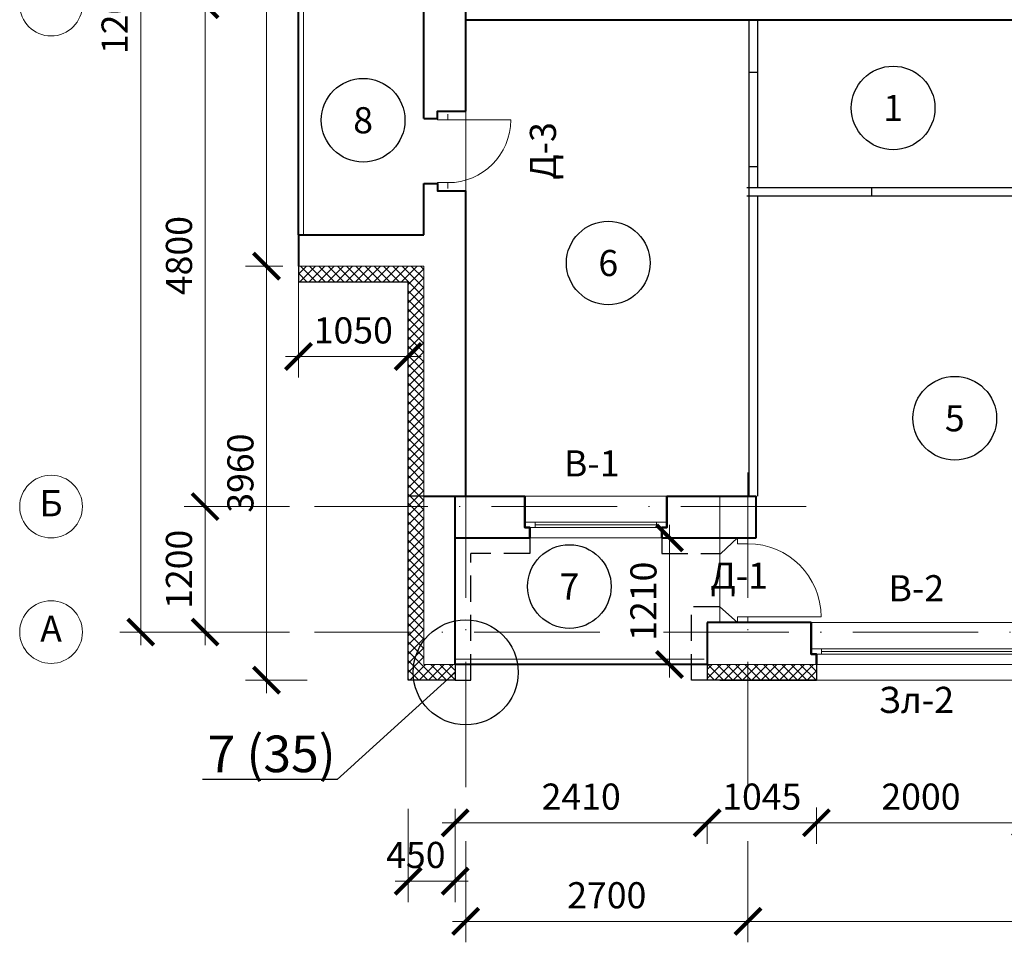
# Model space of a CAD drawing. Units: millimetres. Extents: x -269 to 3674, y -10141 to 3348.
# Drawn here: x 273 to 367, y 1734 to 1822 of the extents above; entities that cross this region are included whole.
import ezdxf
from ezdxf import colors
from ezdxf.entities.mleader import LeaderData, LeaderLine
from ezdxf.enums import TextEntityAlignment as Align
from ezdxf.math import Vec2, Vec3

# ---------------------------------------------------------------- set-up
doc = ezdxf.new("R2010")
doc.units = ezdxf.units.MM
doc.header["$PDMODE"] = 35
doc.linetypes.add('ACAD_ISO10W100', pattern=[18, 12, -3, 0, -3])
doc.linetypes.add('HIDDEN', pattern=[3.75, 2.5, -1.25])
doc.layers.get('Defpoints').update_dxf_attribs({"color": 40})
for name, color, linetype in [('0-Выноска', 115, 'Continuous'), ('0-Осевая', 50, 'Continuous'), ('0-Размер', 80, 'Continuous'), ('0-Текст', 7, 'Continuous'), ('АС-Дверь', 240, 'Continuous'), ('АС-Перегородка', 251, 'Continuous'), ('АС-Утеплитель', 35, 'Continuous')]:
    doc.layers.add(name, color=color, linetype=linetype)
for name, color, linetype, lineweight in [('0-Штриховка', 8, 'Continuous', 9), ('АС-Ограждение', 162, 'Continuous', 20), ('АС-Окно', 130, 'Continuous', 13), ('АС-Стена', 44, 'Continuous', 40), ('Виноски', 7, 'Continuous', 13)]:
    doc.layers.add(name, color=color, linetype=linetype, lineweight=lineweight)
doc.layers.add('NoPrint', color=40, linetype='Continuous', lineweight=9, plot=False)
doc.styles.add('GOST 2.304', font='isocpeur.ttf')
doc.styles.add('Размер', font='isocpeur.ttf')
doc.styles.add('Текст', font='isocpeur.ttf')
doc.dimstyles.new('1-1.100', dxfattribs={"dimtxt": 2.5, "dimasz": 2.5, "dimexe": 2, "dimexo": 1.5, "dimgap": 0.925, "dimtad": 1, "dimdec": 1, "dimlfac": 100, "dimtxsty": 'Размер', "dimblk": 'ARCHTICK', "dimcen": 2.5, "dimdle": 1.25, "dimclrd": 256, "dimclre": 256, "dimclrt": 256, "dimadec": 0, "dimazin": 2, "dimtfac": 1, "dimtdec": 1, "dimtmove": 0, "dimatfit": 3, "dimfxl": 1, "dimtfill": 1, "dimlwd": 13, "dimlwe": 13, "dimarcsym": 0})
pattern_1 = [(45, (0, 784.52405), (-0.44194174, 0.44194174), []), (135, (0, 784.52405), (-0.44194174, -0.44194174), [])]

# ---------------------------------------------------------------- blocks, each defined once
blk = doc.blocks.new('_ArchTick')
at = {"color": 0, "linetype": 'ByBlock', "const_width": 0.15}
blk.add_lwpolyline([(-0.5, -0.5), (0.5, 0.5)], dxfattribs=at)
blk = doc.blocks.new('*D819')
at = {"layer": '0-Размер', "lineweight": 13, "transparency": 16777216}
for p, q in [((315.601, 1743.177), (315.601, 1733.52)), ((342.601, 1742.177), (342.601, 1733.52)), ((314.351, 1735.52), (343.851, 1735.52))]:
    blk.add_line(p, q, dxfattribs=at)
at = {"layer": 'Defpoints', "color": 0, "transparency": 16777216}
for p in [(315.601, 1744.677), (342.601, 1743.677), (342.601, 1735.52)]:
    blk.add_point(p, dxfattribs=at)
at = {"layer": '0-Размер', "lineweight": 13, "transparency": 16777216, "xscale": 2.5, "yscale": 2.5, "zscale": 2.5, "rotation": 180}
blk.add_blockref('_ArchTick', (315.601, 1735.52), dxfattribs=at)
at = {"layer": '0-Размер', "lineweight": 13, "transparency": 16777216, "xscale": 2.5, "yscale": 2.5, "zscale": 2.5}
blk.add_blockref('_ArchTick', (342.601, 1735.52), dxfattribs=at)
at = {"layer": '0-Размер', "transparency": 16777216, "insert": (329.101, 1737.695), "char_height": 2.5, "attachment_point": 5, "style": 'Размер', "bg_fill": 3, "box_fill_scale": 1.1, "bg_fill_color": 256, "bg_fill_true_color": 13158600, "bg_fill_transparency": 0}
blk.add_mtext('2700', dxfattribs=at)
blk = doc.blocks.new('*D820')
at = {"layer": '0-Размер', "lineweight": 13, "transparency": 16777216}
for p, q in [((342.601, 1743.177), (342.601, 1733.52)), ((408.601, 1742.177), (408.601, 1733.52)), ((341.351, 1735.52), (409.851, 1735.52))]:
    blk.add_line(p, q, dxfattribs=at)
at = {"layer": 'Defpoints', "color": 0, "transparency": 16777216}
for p in [(342.601, 1744.677), (408.601, 1743.677), (408.601, 1735.52)]:
    blk.add_point(p, dxfattribs=at)
at = {"layer": '0-Размер', "lineweight": 13, "transparency": 16777216, "xscale": 2.5, "yscale": 2.5, "zscale": 2.5, "rotation": 180}
blk.add_blockref('_ArchTick', (342.601, 1735.52), dxfattribs=at)
at = {"layer": '0-Размер', "lineweight": 13, "transparency": 16777216, "xscale": 2.5, "yscale": 2.5, "zscale": 2.5}
blk.add_blockref('_ArchTick', (408.601, 1735.52), dxfattribs=at)
at = {"layer": '0-Размер', "transparency": 16777216, "insert": (375.601, 1737.695), "char_height": 2.5, "attachment_point": 5, "style": 'Размер', "bg_fill": 3, "box_fill_scale": 1.1, "bg_fill_color": 256, "bg_fill_true_color": 13158600, "bg_fill_transparency": 0}
blk.add_mtext('6600', dxfattribs=at)
blk = doc.blocks.new('*D832')
at = {"layer": '0-Размер', "lineweight": 13, "transparency": 16777216}
for p, q in [((290.671, 1776.435), (290.671, 1761.935)), ((298.745, 1775.185), (288.671, 1775.185)), ((298.745, 1763.185), (288.671, 1763.185))]:
    blk.add_line(p, q, dxfattribs=at)
at = {"layer": 'Defpoints', "color": 0, "transparency": 16777216}
for p in [(300.245, 1775.185), (290.671, 1763.185), (300.245, 1763.185)]:
    blk.add_point(p, dxfattribs=at)
at = {"layer": '0-Размер', "lineweight": 13, "transparency": 16777216, "xscale": 2.5, "yscale": 2.5, "zscale": 2.5}
for p, rotation in [((290.671, 1775.185), 90), ((290.671, 1763.185), 270)]:
    blk.add_blockref('_ArchTick', p, dxfattribs=dict(at, rotation=rotation))
at = {"layer": '0-Размер', "transparency": 16777216, "insert": (288.496, 1769.185), "char_height": 2.5, "attachment_point": 5, "rotation": 90, "style": 'Размер', "bg_fill": 3, "box_fill_scale": 1.1, "bg_fill_color": 256, "bg_fill_true_color": 13158600, "bg_fill_transparency": 0}
blk.add_mtext('1200', dxfattribs=at)
blk = doc.blocks.new('*D833')
at = {"layer": '0-Размер', "lineweight": 13, "transparency": 16777216}
for p, q in [((290.671, 1824.435), (290.671, 1773.935)), ((298.745, 1823.185), (288.671, 1823.185)), ((298.745, 1775.185), (288.671, 1775.185))]:
    blk.add_line(p, q, dxfattribs=at)
at = {"layer": 'Defpoints', "color": 0, "transparency": 16777216}
for p in [(300.245, 1823.185), (290.671, 1775.185), (300.245, 1775.185)]:
    blk.add_point(p, dxfattribs=at)
at = {"layer": '0-Размер', "lineweight": 13, "transparency": 16777216, "xscale": 2.5, "yscale": 2.5, "zscale": 2.5}
for p, rotation in [((290.671, 1823.185), 90), ((290.671, 1775.185), 270)]:
    blk.add_blockref('_ArchTick', p, dxfattribs=dict(at, rotation=rotation))
at = {"layer": '0-Размер', "transparency": 16777216, "insert": (288.496, 1799.185), "char_height": 2.5, "attachment_point": 5, "rotation": 90, "style": 'Размер', "bg_fill": 3, "box_fill_scale": 1.1, "bg_fill_color": 256, "bg_fill_true_color": 13158600, "bg_fill_transparency": 0}
blk.add_mtext('4800', dxfattribs=at)
blk = doc.blocks.new('*D835')
at = {"layer": '0-Размер', "lineweight": 13, "transparency": 16777216}
for p, q in [((284.517, 1884.435), (284.517, 1761.935)), ((291.966, 1883.185), (282.517, 1883.185)), ((292.591, 1763.185), (282.517, 1763.185))]:
    blk.add_line(p, q, dxfattribs=at)
at = {"layer": 'Defpoints', "color": 0, "transparency": 16777216}
for p in [(293.466, 1883.185), (284.517, 1763.185), (294.091, 1763.185)]:
    blk.add_point(p, dxfattribs=at)
at = {"layer": '0-Размер', "lineweight": 13, "transparency": 16777216, "xscale": 2.5, "yscale": 2.5, "zscale": 2.5}
for p, rotation in [((284.517, 1883.185), 90), ((284.517, 1763.185), 270)]:
    blk.add_blockref('_ArchTick', p, dxfattribs=dict(at, rotation=rotation))
at = {"layer": '0-Размер', "transparency": 16777216, "insert": (282.342, 1823.185), "char_height": 2.5, "attachment_point": 5, "rotation": 90, "style": 'Размер', "bg_fill": 3, "box_fill_scale": 1.1, "bg_fill_color": 256, "bg_fill_true_color": 13158600, "bg_fill_transparency": 0}
blk.add_mtext('12000', dxfattribs=at)
blk = doc.blocks.new('*D482')
at = {"layer": '0-Размер', "lineweight": 13, "transparency": 16777216}
for p, q in [((296.548, 1796.935), (296.548, 1856.835)), ((297.476, 1855.585), (294.548, 1855.585)), ((298.101, 1798.185), (294.548, 1798.185))]:
    blk.add_line(p, q, dxfattribs=at)
at = {"layer": 'Defpoints', "color": 0, "transparency": 16777216}
for p in [(296.548, 1855.585), (298.976, 1855.585), (299.601, 1798.185)]:
    blk.add_point(p, dxfattribs=at)
at = {"layer": '0-Размер', "lineweight": 13, "transparency": 16777216, "xscale": 2.5, "yscale": 2.5, "zscale": 2.5}
for p, rotation in [((296.548, 1855.585), 90), ((296.548, 1798.185), 270)]:
    blk.add_blockref('_ArchTick', p, dxfattribs=dict(at, rotation=rotation))
at = {"layer": '0-Размер', "transparency": 16777216, "insert": (294.373, 1826.885), "char_height": 2.5, "attachment_point": 5, "rotation": 90, "style": 'Размер', "bg_fill": 3, "box_fill_scale": 1.1, "bg_fill_color": 256, "bg_fill_true_color": 13158600, "bg_fill_transparency": 0}
blk.add_mtext('5740', dxfattribs=at)
blk = doc.blocks.new('*D483')
at = {"layer": '0-Размер', "lineweight": 13, "transparency": 16777216}
for p, q in [((299.601, 1796.685), (299.601, 1787.536)), ((310.101, 1795.185), (310.101, 1787.536)), ((298.351, 1789.536), (311.351, 1789.536))]:
    blk.add_line(p, q, dxfattribs=at)
at = {"layer": 'Defpoints', "color": 0, "transparency": 16777216}
for p in [(299.601, 1798.185), (310.101, 1796.685), (310.101, 1789.536)]:
    blk.add_point(p, dxfattribs=at)
at = {"layer": '0-Размер', "lineweight": 13, "transparency": 16777216, "xscale": 2.5, "yscale": 2.5, "zscale": 2.5, "rotation": 180}
blk.add_blockref('_ArchTick', (299.601, 1789.536), dxfattribs=at)
at = {"layer": '0-Размер', "lineweight": 13, "transparency": 16777216, "xscale": 2.5, "yscale": 2.5, "zscale": 2.5}
blk.add_blockref('_ArchTick', (310.101, 1789.536), dxfattribs=at)
at = {"layer": '0-Размер', "transparency": 16777216, "insert": (304.851, 1791.711), "char_height": 2.5, "attachment_point": 5, "style": 'Размер', "bg_fill": 3, "box_fill_scale": 1.1, "bg_fill_color": 256, "bg_fill_true_color": 13158600, "bg_fill_transparency": 0}
blk.add_mtext('1050', dxfattribs=at)
blk = doc.blocks.new('*D485')
at = {"layer": '0-Размер', "lineweight": 13, "transparency": 16777216}
for p, q in [((296.548, 1799.435), (296.548, 1757.335)), ((298.101, 1798.185), (294.548, 1798.185)), ((300.446, 1758.585), (294.548, 1758.585))]:
    blk.add_line(p, q, dxfattribs=at)
at = {"layer": 'Defpoints', "color": 0, "transparency": 16777216}
for p in [(299.601, 1798.185), (296.548, 1758.585), (301.946, 1758.585)]:
    blk.add_point(p, dxfattribs=at)
at = {"layer": '0-Размер', "lineweight": 13, "transparency": 16777216, "xscale": 2.5, "yscale": 2.5, "zscale": 2.5}
for p, rotation in [((296.548, 1798.185), 90), ((296.548, 1758.585), 270)]:
    blk.add_blockref('_ArchTick', p, dxfattribs=dict(at, rotation=rotation))
at = {"layer": '0-Размер', "transparency": 16777216, "insert": (294.373, 1778.385), "char_height": 2.5, "attachment_point": 5, "rotation": 90, "style": 'Размер', "bg_fill": 3, "box_fill_scale": 1.1, "bg_fill_color": 256, "bg_fill_true_color": 13158600, "bg_fill_transparency": 0}
blk.add_mtext('3960', dxfattribs=at)
blk = doc.blocks.new('*D486')
at = {"layer": '0-Размер', "lineweight": 13, "transparency": 16777216}
for p, q in [((310.101, 1746.29), (310.101, 1737.372)), ((314.601, 1746.29), (314.601, 1737.372)), ((308.851, 1739.372), (315.851, 1739.372))]:
    blk.add_line(p, q, dxfattribs=at)
at = {"layer": 'Defpoints', "color": 0, "transparency": 16777216}
for p in [(310.101, 1747.79), (314.601, 1747.79), (314.601, 1739.372)]:
    blk.add_point(p, dxfattribs=at)
at = {"layer": '0-Размер', "lineweight": 13, "transparency": 16777216, "xscale": 2.5, "yscale": 2.5, "zscale": 2.5, "rotation": 180}
blk.add_blockref('_ArchTick', (310.101, 1739.372), dxfattribs=at)
at = {"layer": '0-Размер', "lineweight": 13, "transparency": 16777216, "xscale": 2.5, "yscale": 2.5, "zscale": 2.5}
blk.add_blockref('_ArchTick', (314.601, 1739.372), dxfattribs=at)
at = {"layer": '0-Размер', "transparency": 16777216, "insert": (310.835, 1741.547), "char_height": 2.5, "attachment_point": 5, "style": 'Размер', "bg_fill": 3, "box_fill_scale": 1.1, "bg_fill_color": 256, "bg_fill_true_color": 13158600, "bg_fill_transparency": 0}
blk.add_mtext('450', dxfattribs=at)
blk = doc.blocks.new('*D487')
at = {"layer": '0-Размер', "lineweight": 13, "transparency": 16777216}
for p, q in [((314.601, 1746.29), (314.601, 1742.951)), ((313.351, 1744.951), (339.951, 1744.951)), ((338.701, 1745.075), (338.701, 1742.951))]:
    blk.add_line(p, q, dxfattribs=at)
at = {"layer": 'Defpoints', "color": 0, "transparency": 16777216}
for p in [(314.601, 1747.79), (338.701, 1746.575), (338.701, 1744.951)]:
    blk.add_point(p, dxfattribs=at)
at = {"layer": '0-Размер', "lineweight": 13, "transparency": 16777216, "xscale": 2.5, "yscale": 2.5, "zscale": 2.5, "rotation": 180}
blk.add_blockref('_ArchTick', (314.601, 1744.951), dxfattribs=at)
at = {"layer": '0-Размер', "lineweight": 13, "transparency": 16777216, "xscale": 2.5, "yscale": 2.5, "zscale": 2.5}
blk.add_blockref('_ArchTick', (338.701, 1744.951), dxfattribs=at)
at = {"layer": '0-Размер', "transparency": 16777216, "insert": (326.651, 1747.126), "char_height": 2.5, "attachment_point": 5, "style": 'Размер', "bg_fill": 3, "box_fill_scale": 1.1, "bg_fill_color": 256, "bg_fill_true_color": 13158600, "bg_fill_transparency": 0}
blk.add_mtext('2410', dxfattribs=at)
blk = doc.blocks.new('*D488')
at = {"layer": '0-Размер', "lineweight": 13, "transparency": 16777216}
for p, q in [((337.451, 1744.951), (350.401, 1744.951)), ((338.701, 1745.075), (338.701, 1742.951)), ((349.151, 1745.075), (349.151, 1742.951))]:
    blk.add_line(p, q, dxfattribs=at)
at = {"layer": 'Defpoints', "color": 0, "transparency": 16777216}
for p in [(338.701, 1746.575), (349.151, 1746.575), (349.151, 1744.951)]:
    blk.add_point(p, dxfattribs=at)
at = {"layer": '0-Размер', "lineweight": 13, "transparency": 16777216, "xscale": 2.5, "yscale": 2.5, "zscale": 2.5, "rotation": 180}
blk.add_blockref('_ArchTick', (338.701, 1744.951), dxfattribs=at)
at = {"layer": '0-Размер', "lineweight": 13, "transparency": 16777216, "xscale": 2.5, "yscale": 2.5, "zscale": 2.5}
blk.add_blockref('_ArchTick', (349.151, 1744.951), dxfattribs=at)
at = {"layer": '0-Размер', "transparency": 16777216, "insert": (343.926, 1747.126), "char_height": 2.5, "attachment_point": 5, "style": 'Размер', "bg_fill": 3, "box_fill_scale": 1.1, "bg_fill_color": 256, "bg_fill_true_color": 13158600, "bg_fill_transparency": 0}
blk.add_mtext('1045', dxfattribs=at)
blk = doc.blocks.new('*D489')
at = {"layer": '0-Размер', "lineweight": 13, "transparency": 16777216}
for p, q in [((349.151, 1746.407), (349.151, 1742.951)), ((369.151, 1746.407), (369.151, 1742.951)), ((347.901, 1744.951), (370.401, 1744.951))]:
    blk.add_line(p, q, dxfattribs=at)
at = {"layer": 'Defpoints', "color": 0, "transparency": 16777216}
for p in [(349.151, 1747.907), (369.151, 1747.907), (369.151, 1744.951)]:
    blk.add_point(p, dxfattribs=at)
at = {"layer": '0-Размер', "lineweight": 13, "transparency": 16777216, "xscale": 2.5, "yscale": 2.5, "zscale": 2.5, "rotation": 180}
blk.add_blockref('_ArchTick', (349.151, 1744.951), dxfattribs=at)
at = {"layer": '0-Размер', "lineweight": 13, "transparency": 16777216, "xscale": 2.5, "yscale": 2.5, "zscale": 2.5}
blk.add_blockref('_ArchTick', (369.151, 1744.951), dxfattribs=at)
at = {"layer": '0-Размер', "transparency": 16777216, "insert": (359.151, 1747.126), "char_height": 2.5, "attachment_point": 5, "style": 'Размер', "bg_fill": 3, "box_fill_scale": 1.1, "bg_fill_color": 256, "bg_fill_true_color": 13158600, "bg_fill_transparency": 0}
blk.add_mtext('2000', dxfattribs=at)
blk = doc.blocks.new('*U21')
at = {"layer": 'АС-Окно', "lineweight": 9}
for p, q in [((0, 0), (0, -13.6)), ((-4, -0.5), (-4, -13.1)), ((-3, -0.5), (-3, -13.1)), ((-2.5, 0), (-2.5, -13.6)), ((-2.5, -1), (-3, -1)), ((-2.75, -1), (-2.75, -12.6)), ((-2.5, -12.6), (-3, -12.6))]:
    blk.add_line(p, q, dxfattribs=at)
at = {"layer": 'АС-Стена', "lineweight": 40}
for p, q in [((0, 0), (-3, 0)), ((-3, -0.5), (-4, -0.5)), ((-3, 0), (-3, -0.5)), ((-3, -13.1), (-4, -13.1)), ((-3, -13.6), (-3, -13.1)), ((0, -13.6), (-3, -13.6))]:
    blk.add_line(p, q, dxfattribs=at)
at = {"layer": '0-Текст', "style": 'Текст', "oblique": 15, "flags": 4}
blk.add_attdef('СПЕЦИФИКАЦИЯ', text='', height=2.5, rotation=270, dxfattribs=at).set_placement((2, -4), align=Align.MIDDLE_CENTER)
blk = doc.blocks.new('*U22')
at = {"layer": 'АС-Окно', "lineweight": 9}
for p, q in [((0, 0), (0, -21)), ((-4, -0.5), (-4, -20.5)), ((-3, -0.5), (-3, -20.5)), ((-2.5, 0), (-2.5, -21)), ((-2.5, -1), (-3, -1)), ((-2.75, -1), (-2.75, -20)), ((-2.5, -20), (-3, -20))]:
    blk.add_line(p, q, dxfattribs=at)
at = {"layer": 'АС-Стена', "lineweight": 40}
for p, q in [((0, 0), (-3, 0)), ((-3, -0.5), (-4, -0.5)), ((-3, 0), (-3, -0.5)), ((-3, -20.5), (-4, -20.5)), ((-3, -21), (-3, -20.5)), ((0, -21), (-3, -21))]:
    blk.add_line(p, q, dxfattribs=at)
at = {"layer": '0-Текст', "style": 'Текст', "oblique": 15, "flags": 4}
blk.add_attdef('СПЕЦИФИКАЦИЯ', text='', height=2.5, rotation=270, dxfattribs=at).set_placement((2, -4), align=Align.MIDDLE_CENTER)
blk = doc.blocks.new('*U23')
at = {"layer": 'АС-Дверь', "lineweight": 9}
for p, q in [((-8.1, 1), (-7.55, 1)), ((-7.55, 1), (-7.55, -7)), ((0, 1), (-0.55, 1)), ((-0.55, 0), (-0.55, 1)), ((-8.1, 0), (-7.55, 0)), ((0, 0), (-0.55, 0))]:
    blk.add_line(p, q, dxfattribs=at)
blk.add_arc((-7.55, 0), 7, 270, 360, dxfattribs=at)
at = {"layer": '0-Текст', "style": 'Текст', "oblique": 15, "flags": 4}
blk.add_attdef('СПЕЦИФИКАЦИЯ', text='', height=2.5, rotation=360, dxfattribs=at).set_placement((-3.55, 4), align=Align.MIDDLE_CENTER)
blk = doc.blocks.new('*D496')
at = {"layer": '0-Размер', "lineweight": 13, "transparency": 16777216}
for p, q in [((335.103, 1773.435), (335.103, 1758.835)), ((337.028, 1772.185), (333.103, 1772.185)), ((337.201, 1760.085), (333.103, 1760.085))]:
    blk.add_line(p, q, dxfattribs=at)
at = {"layer": 'Defpoints', "color": 0, "transparency": 16777216}
for p in [(338.528, 1772.185), (335.103, 1760.085), (338.701, 1760.085)]:
    blk.add_point(p, dxfattribs=at)
at = {"layer": '0-Размер', "lineweight": 13, "transparency": 16777216, "xscale": 2.5, "yscale": 2.5, "zscale": 2.5}
for p, rotation in [((335.103, 1772.185), 90), ((335.103, 1760.085), 270)]:
    blk.add_blockref('_ArchTick', p, dxfattribs=dict(at, rotation=rotation))
at = {"layer": '0-Размер', "transparency": 16777216, "insert": (332.928, 1766.135), "char_height": 2.5, "attachment_point": 5, "rotation": 90, "style": 'Размер', "bg_fill": 3, "box_fill_scale": 1.1, "bg_fill_color": 256, "bg_fill_true_color": 13158600, "bg_fill_transparency": 0}
blk.add_mtext('1210', dxfattribs=at)
blk = doc.blocks.new('*U28')
at = {"layer": 'АС-Дверь', "lineweight": 9}
for p, q in [((-7.1, 1), (-6.55, 1)), ((-6.55, 1), (-6.55, 0)), ((0, 1), (-0.55, 1)), ((-0.55, -6), (-0.55, 1)), ((-7.1, 0), (-6.55, 0)), ((0, 0), (-0.55, 0))]:
    blk.add_line(p, q, dxfattribs=at)
blk.add_arc((-0.55, 0), 6, 180, 270, dxfattribs=at)
at = {"layer": '0-Текст', "style": 'Текст', "oblique": 15, "flags": 4}
blk.add_attdef('СПЕЦИФИКАЦИЯ', text='', height=2.5, rotation=360, dxfattribs=at).set_placement((-3.55, 4), align=Align.MIDDLE_CENTER)
blk = doc.blocks.new('*U1189')
at = {"layer": '0-Выноска', "color": 0, "lineweight": 30}
blk.add_circle((0, 0), 4, dxfattribs=at)
at = {"layer": '0-Выноска', "color": 0, "style": 'Текст', "flags": 12}
blk.add_attdef('НОМЕР', text='', height=2.5, dxfattribs=at).set_placement((0, 0), align=Align.MIDDLE_CENTER)
blk = doc.blocks.new('*U1188')
at = {"layer": '0-Выноска', "color": 0, "lineweight": 30}
blk.add_circle((0, 0), 4, dxfattribs=at)
at = {"layer": '0-Выноска', "color": 0, "style": 'Текст', "flags": 12}
blk.add_attdef('НОМЕР', text='', height=2.5, dxfattribs=at).set_placement((0, 0), align=Align.MIDDLE_CENTER)
blk = doc.blocks.new('*U1161')
at = {"layer": '0-Выноска', "color": 0, "lineweight": 30}
blk.add_circle((0, 0), 4, dxfattribs=at)
at = {"layer": '0-Выноска', "color": 0, "style": 'Текст', "flags": 12}
blk.add_attdef('НОМЕР', text='', height=2.5, dxfattribs=at).set_placement((0, 0), align=Align.MIDDLE_CENTER)
blk = doc.blocks.new('_None')

msp = doc.modelspace()

# ---------------------------------------------------------------- linework, layer by layer
at = {"color": 1, "lineweight": 30}
msp.add_circle((315.6011, 1759.3355), 5.0186, dxfattribs=at)
at = {"layer": '0-Осевая', "linetype": 'ACAD_ISO10W100', "lineweight": 9}
for p, q in [((315.6011, 1748.3534), (315.6011, 1942.2246)), ((342.6011, 1748.3534), (342.6011, 1780.3316)), ((348.1863, 1775.1855), (301.1446, 1775.1855)), ((780.9246, 1763.1855), (301.1446, 1763.1855))]:
    msp.add_line(p, q, dxfattribs=at)
at = {"layer": '0-Размер', "lineweight": 9}
for centre in [(275.9387, 1823.1855), (275.9387, 1775.1855), (275.9387, 1763.1855)]:
    msp.add_circle(centre, 3, dxfattribs=at)
at = {"layer": 'АС-Перегородка', "lineweight": 30}
for p, q in [((342.7011, 1821.6855), (342.7011, 1776.1855)), ((343.5011, 1821.6855), (343.5011, 1805.6855)), ((343.5011, 1816.6855), (342.7011, 1816.6855)), ((343.5011, 1807.6855), (342.7011, 1807.6855)), ((342.5011, 1805.6855), (381.2011, 1805.6855)), ((354.4511, 1804.8855), (354.4511, 1805.6855)), ((342.5011, 1804.8855), (380.4011, 1804.8855)), ((343.5011, 1804.8855), (343.5011, 1776.1855))]:
    msp.add_line(p, q, dxfattribs=at)
at = {"layer": 'АС-Стена', "lineweight": 40}
for p, q in [((311.6011, 1812.2855), (311.6011, 1842.1855)), ((315.6011, 1812.9855), (315.6011, 1841.4855)), ((515.1011, 1821.6855), (315.6011, 1821.6855)), ((311.6011, 1801.1855), (311.6011, 1806.0855)), ((315.6011, 1776.1855), (315.6011, 1805.3855)), ((311.6011, 1776.1855), (321.2511, 1776.1855)), ((314.6011, 1760.0855), (314.6011, 1776.1855)), ((334.8511, 1776.1855), (343.4011, 1776.1855)), ((343.4011, 1772.1855), (343.4011, 1776.1855)), ((314.6011, 1772.1855), (321.7511, 1772.1855)), ((334.3511, 1772.1855), (343.4011, 1772.1855)), ((348.6511, 1764.0855), (338.7011, 1764.0855)), ((338.7011, 1764.0855), (338.7011, 1760.0855)), ((338.7011, 1760.0855), (314.6011, 1760.0855))]:
    msp.add_line(p, q, dxfattribs=at)
at = {"layer": 'АС-Стена', "lineweight": 15}
for p, q in [((311.6011, 1776.1855), (311.6011, 1760.0855)), ((314.6011, 1760.0855), (311.6011, 1760.0855)), ((349.1511, 1760.0855), (338.7011, 1760.0855))]:
    msp.add_line(p, q, dxfattribs=at)
at = {"layer": 'АС-Стена', "lineweight": 40}
for points in [[(311.6011, 1812.2855), (312.9088, 1812.2855), (312.9088, 1812.9855), (315.6011, 1812.9855)], [(311.6011, 1806.0855), (312.9088, 1806.0855), (312.9088, 1805.3855), (315.6011, 1805.3855)], [(321.7511, 1772.1855), (321.7511, 1773.1855), (321.2511, 1773.1855), (321.2511, 1776.1855)], [(349.1511, 1760.0855), (349.1511, 1761.0855), (348.6511, 1761.0855), (348.6511, 1764.0855)]]:
    msp.add_lwpolyline(points, dxfattribs=at)
at = {"layer": 'АС-Утеплитель', "lineweight": 30}
for p, q in [((311.6011, 1776.1855), (310.1011, 1776.1855)), ((314.6011, 1760.0855), (314.6011, 1758.5855)), ((349.1511, 1760.0855), (349.1511, 1758.5855)), ((349.1511, 1760.0855), (349.1511, 1758.5855)), ((314.6011, 1758.5855), (310.1011, 1758.5855)), ((339.9011, 1758.5855), (349.1511, 1758.5855))]:
    msp.add_line(p, q, dxfattribs=at)
at = {"layer": 'АС-Утеплитель', "linetype": 'HIDDEN', "lineweight": 30}
for p, q in [((321.7511, 1772.1855), (321.7511, 1770.6855)), ((340.0011, 1770.6855), (341.6011, 1772.1855)), ((316.1011, 1758.5855), (316.1011, 1770.6855)), ((321.7511, 1770.6855), (316.1011, 1770.6855)), ((339.9011, 1765.5855), (341.6011, 1764.0855))]:
    msp.add_line(p, q, dxfattribs=at)
at = {"layer": 'АС-Утеплитель', "lineweight": 15}
for p, q in [((369.1511, 1758.5855), (349.1511, 1758.5855)), ((349.1511, 1758.5855), (369.1511, 1758.5855))]:
    msp.add_line(p, q, dxfattribs=at)

# ---------------------------------------------------------------- block references
at = {"layer": '0-Выноска'}
for name, p, values in [('*U1189', (356.4899, 1813.3028), {'НОМЕР': '1'}), ('*U1161', (305.7903, 1812.1297), {'НОМЕР': '8'}), ('*U1161', (329.2411, 1798.4796), {'НОМЕР': '6'}), ('*U1188', (362.3863, 1783.6319), {'НОМЕР': '5'}), ('*U1161', (325.5225, 1767.5403), {'НОМЕР': '7'})]:
    msp.add_blockref(name, p, dxfattribs=at).add_auto_attribs(values)
at = {"layer": 'АС-Дверь', "rotation": 90}
for name, p in [('*U28', (313.9088, 1812.7105)), ('*U23', (342.6011, 1772.1855))]:
    msp.add_blockref(name, p, dxfattribs=at)
at = {"layer": 'АС-Окно', "rotation": 90}
for name, p in [('*U21', (321.2511, 1776.1855)), ('*U22', (348.6511, 1764.0855))]:
    msp.add_blockref(name, p, dxfattribs=at)

# ---------------------------------------------------------------- texts
at = {"layer": '0-Размер', "char_height": 2.5, "width": 6, "attachment_point": 5, "style": 'Текст'}
for s, insert in [('Б', (275.9387, 1775.1855)), ('А', (275.9387, 1763.1855))]:
    msp.add_mtext(s, dxfattribs=dict(at, insert=insert))
at = {"layer": '0-Текст', "insert": (323.3149, 1809.1941), "char_height": 2.5, "width": 5.443673, "attachment_point": 5, "rotation": 90, "style": 'Текст', "bg_fill": 3, "box_fill_scale": 1.1, "bg_fill_color": 256, "bg_fill_transparency": 0}
msp.add_mtext('Д-3', dxfattribs=at)
at = {"layer": '0-Текст', "char_height": 2.5, "width": 5.443673, "attachment_point": 5, "style": 'Текст', "bg_fill": 3, "box_fill_scale": 1.1, "bg_fill_color": 256, "bg_fill_transparency": 0}
for s, insert in [('В-1', (327.6592, 1778.9923)), ('В-2', (358.7076, 1767.0531))]:
    msp.add_mtext(s, dxfattribs=dict(at, insert=insert))
at = {"layer": '0-Текст', "color": 5, "insert": (358.7076, 1756.3763), "char_height": 2.5, "width": 5.443673, "attachment_point": 5, "style": 'Текст', "bg_fill": 3, "box_fill_scale": 1.1, "bg_fill_color": 256, "bg_fill_transparency": 0}
msp.add_mtext('Зл-2', dxfattribs=at)

# ---------------------------------------------------------------- dimensions: what is measured, and where the dimension line sits
at = {"layer": '0-Размер'}
dim = msp.add_linear_dim(base=(290.6707, 1763.1855), p1=(300.2446, 1775.1855), p2=(300.2446, 1763.1855), angle=90, dimstyle='1-1.100', dxfattribs=at)
dim.commit()
dim.dimension.update_dxf_attribs({"geometry": '*D832', "text_midpoint": (288.4957, 1769.1855)})
dim = msp.add_linear_dim(base=(342.6011, 1735.5202), p1=(315.6011, 1744.6766), p2=(342.6011, 1743.6766), dimstyle='1-1.100', dxfattribs=at)
dim.commit()
dim.dimension.update_dxf_attribs({"geometry": '*D819', "text_midpoint": (329.1011, 1737.6952)})

# ---------------------------------------------------------------- next in the draw order: dimensions: what is measured, and where the dimension line sits
for base, p1, p2, picture, middle in [((290.6707, 1775.1855), (300.2446, 1823.1855), (300.2446, 1775.1855), '*D833', (288.4957, 1799.1855)), ((335.1025, 1760.0855), (338.5279, 1772.1855), (338.7011, 1760.0855), '*D496', (332.9275, 1766.1355))]:
    dim = msp.add_linear_dim(base=base, p1=p1, p2=p2, angle=90, dimstyle='1-1.100', dxfattribs=at)
    dim.commit()
    dim.dimension.update_dxf_attribs({"geometry": picture, "text_midpoint": middle})
dim = msp.add_linear_dim(base=(314.6011, 1739.372), p1=(310.1011, 1747.7904), p2=(314.6011, 1747.7904), angle=180, dimstyle='1-1.100', dxfattribs=at)
dim.commit()
dim.dimension.update_dxf_attribs({"geometry": '*D486', "text_midpoint": (310.8354, 1739.372), "dimtype": 160})
dim = msp.add_linear_dim(base=(408.6011, 1735.5202), p1=(342.6011, 1744.6766), p2=(408.6011, 1743.6766), dimstyle='1-1.100', dxfattribs=at)
dim.commit()
dim.dimension.update_dxf_attribs({"geometry": '*D820', "text_midpoint": (375.6011, 1737.6952)})

# ---------------------------------------------------------------- next in the draw order: hatches: boundary and pattern name
at = {"layer": '0-Штриховка'}
h = msp.add_hatch(dxfattribs=at)
h.set_pattern_fill('ANSI37', color=256, scale=5)
h.set_pattern_definition(pattern_1)
h.paths.add_polyline_path([(723.3011, 1760.0855), (714.0511, 1760.0855), (714.0511, 1758.5855), (723.3011, 1758.5855)])
h.paths.add_polyline_path([(694.0511, 1760.0855), (676.1511, 1760.0855), (676.1511, 1758.5855), (694.0511, 1758.5855)])
h.paths.add_polyline_path([(663.5511, 1760.0855), (654.6011, 1760.0855), (654.6011, 1758.5855), (663.5511, 1758.5855)])
h.paths.add_polyline_path([(654.6011, 1760.0855), (645.6511, 1760.0855), (645.6511, 1758.5855), (654.6011, 1758.5855)])
h.paths.add_polyline_path([(633.0511, 1760.0855), (615.1511, 1760.0855), (615.1511, 1758.5855), (633.0511, 1758.5855)])
h.paths.add_polyline_path([(595.1511, 1760.0855), (585.9011, 1760.0855), (585.9011, 1758.5855), (595.1511, 1758.5855)])
h.paths.add_polyline_path([(477.3011, 1760.0855), (468.0511, 1760.0855), (468.0511, 1758.5855), (477.3011, 1758.5855)])
h.paths.add_polyline_path([(448.0511, 1760.0855), (430.1511, 1760.0855), (430.1511, 1758.5855), (448.0511, 1758.5855)])
h.paths.add_polyline_path([(417.5511, 1760.0855), (408.6011, 1760.0855), (408.6011, 1758.5855), (417.5511, 1758.5855)])
h.paths.add_polyline_path([(408.6011, 1760.0855), (399.6511, 1760.0855), (399.6511, 1758.5855), (408.6011, 1758.5855)])
h.paths.add_polyline_path([(387.0511, 1760.0855), (369.1511, 1760.0855), (369.1511, 1758.5855), (387.0511, 1758.5855)])
h.paths.add_polyline_path([(349.1511, 1760.0855), (342.6011, 1760.0855), (342.6011, 1758.5855), (349.1511, 1758.5855)])
h.paths.add_polyline_path([(342.6011, 1760.0855), (338.7011, 1760.0855), (338.7011, 1758.5855), (342.6011, 1758.5855)])
h.paths.add_polyline_path([(314.6011, 1760.0855), (311.6011, 1760.0855), (311.6011, 1763.1855), (310.1011, 1763.1855), (310.1011, 1758.5855), (314.6011, 1758.5855)])

# ---------------------------------------------------------------- next in the draw order: linework, layer by layer
at = {"layer": 'АС-Ограждение'}
for p, q in [((300.1011, 1801.1855), (300.1011, 1852.5855)), ((338.4011, 1760.5855), (314.6011, 1760.5855))]:
    msp.add_line(p, q, dxfattribs=at)
at = {"layer": 'АС-Стена', "lineweight": 40}
for q in [(299.6011, 1798.1855), (311.6011, 1801.1855)]:
    msp.add_line((299.6011, 1801.1855), q, dxfattribs=at)
at = {"layer": 'АС-Стена', "lineweight": 15}
msp.add_line((299.6011, 1798.1855), (311.6011, 1798.1855), dxfattribs=at)
at = {"layer": 'АС-Стена', "lineweight": 40}
msp.add_lwpolyline([(334.3511, 1772.1855), (334.3511, 1773.1855), (334.8511, 1773.1855), (334.8511, 1776.1855)], dxfattribs=at)
at = {"layer": 'АС-Утеплитель', "linetype": 'HIDDEN', "lineweight": 30}
for p, q in [((334.3511, 1772.1855), (334.3511, 1770.6855)), ((334.3511, 1770.6855), (340.0011, 1770.6855)), ((337.2011, 1758.5855), (337.2011, 1765.5855)), ((339.9011, 1765.5855), (337.2011, 1765.5855)), ((338.7011, 1758.5855), (337.2011, 1758.5855))]:
    msp.add_line(p, q, dxfattribs=at)
at = {"layer": 'АС-Утеплитель', "lineweight": 30}
for p in [(338.7011, 1760.0855), (349.1511, 1758.5855)]:
    msp.add_line(p, (338.7011, 1758.5855), dxfattribs=at)

# ---------------------------------------------------------------- next in the draw order: texts
at = {"layer": '0-Текст', "insert": (341.7619, 1768.2568), "char_height": 2.5, "width": 5.443673, "attachment_point": 5, "style": 'Текст', "bg_fill": 3, "box_fill_scale": 1.1, "bg_fill_color": 256, "bg_fill_transparency": 0}
msp.add_mtext('Д-1', dxfattribs=at)

# ---------------------------------------------------------------- next in the draw order: dimensions: what is measured, and where the dimension line sits
at = {"layer": '0-Размер'}
for base, p1, p2, angle, picture, middle in [((284.5166, 1763.1855), (293.4656, 1883.1855), (294.0906, 1763.1855), 90, '*D835', (282.3416, 1823.1855)), ((338.7011, 1744.9505), (314.6011, 1747.7904), (338.7011, 1746.5749), 180, '*D487', (326.6511, 1747.1255))]:
    dim = msp.add_linear_dim(base=base, p1=p1, p2=p2, angle=angle, dimstyle='1-1.100', dxfattribs=at)
    dim.commit()
    dim.dimension.update_dxf_attribs({"geometry": picture, "text_midpoint": middle})

# ---------------------------------------------------------------- next in the draw order: linework, layer by layer
at = {"layer": 'NoPrint'}
msp.add_lwpolyline([(315.6011, 1882.2855), (776.1011, 1882.2855), (776.1011, 1776.1855), (723.3011, 1776.1855), (723.3011, 1764.0855), (585.9011, 1764.0855), (585.9011, 1776.1855), (477.3011, 1776.1855), (477.3011, 1764.0855), (339.9011, 1764.0855), (339.9011, 1776.1855), (315.6011, 1776.1855)], close=True, dxfattribs=at)

# ---------------------------------------------------------------- next in the draw order: dimensions: what is measured, and where the dimension line sits
at = {"layer": '0-Размер'}
for base, p1, p2, angle, picture, middle in [((296.5477, 1855.5855), (299.6011, 1798.1855), (298.9761, 1855.5855), 90, '*D482', (294.3727, 1826.8855)), ((349.1511, 1744.9505), (338.7011, 1746.5749), (349.1511, 1746.5749), 180, '*D488', (343.9261, 1747.1255))]:
    dim = msp.add_linear_dim(base=base, p1=p1, p2=p2, angle=angle, dimstyle='1-1.100', dxfattribs=at)
    dim.commit()
    dim.dimension.update_dxf_attribs({"geometry": picture, "text_midpoint": middle})

# ---------------------------------------------------------------- next in the draw order: linework, layer by layer
at = {"layer": 'АС-Стена', "lineweight": 40}
msp.add_line((299.6011, 1801.1855), (299.6011, 1852.5855), dxfattribs=at)

# ---------------------------------------------------------------- next in the draw order: dimensions: what is measured, and where the dimension line sits
at = {"layer": '0-Размер'}
for base, p1, p2, picture, middle in [((310.1011, 1789.5361), (299.6011, 1798.1855), (310.1011, 1796.6855), '*D483', (304.8511, 1791.7111)), ((369.1511, 1744.9505), (349.1511, 1747.9074), (369.1511, 1747.9074), '*D489', (359.1511, 1747.1255))]:
    dim = msp.add_linear_dim(base=base, p1=p1, p2=p2, angle=180, dimstyle='1-1.100', dxfattribs=at)
    dim.commit()
    dim.dimension.update_dxf_attribs({"geometry": picture, "text_midpoint": middle})

# ---------------------------------------------------------------- next in the draw order: linework, layer by layer
at = {"layer": 'АС-Стена', "lineweight": 15}
msp.add_line((311.6011, 1798.1855), (311.6011, 1776.1855), dxfattribs=at)
at = {"layer": 'АС-Утеплитель', "lineweight": 30}
msp.add_line((310.1011, 1758.5855), (310.1011, 1796.6855), dxfattribs=at)

# ---------------------------------------------------------------- next in the draw order: dimensions: what is measured, and where the dimension line sits
at = {"layer": '0-Размер'}
dim = msp.add_linear_dim(base=(296.5477, 1758.5855), p1=(299.6011, 1798.1855), p2=(301.9464, 1758.5855), angle=90, dimstyle='1-1.100', dxfattribs=at)
dim.commit()
dim.dimension.update_dxf_attribs({"geometry": '*D485', "text_midpoint": (294.3727, 1778.3855)})

# ---------------------------------------------------------------- next in the draw order: hatches: boundary and pattern name
at = {"layer": '0-Штриховка'}
h = msp.add_hatch(dxfattribs=at)
h.set_pattern_fill('ANSI37', color=256, scale=5)
h.set_pattern_definition(pattern_1)
h.paths.add_polyline_path([(311.6011, 1776.1855), (310.1011, 1776.1855), (310.1011, 1763.1855), (311.6011, 1763.1855)])
h.paths.add_polyline_path([(311.6011, 1798.1855), (310.1011, 1798.1855), (310.1011, 1776.1855), (311.6011, 1776.1855)])
h.paths.add_polyline_path([(310.1011, 1798.1855), (299.6011, 1798.1855), (299.6011, 1796.6855), (310.1011, 1796.6855)])
h.paths.add_polyline_path([(310.1011, 1857.0855), (299.6011, 1857.0855), (299.6011, 1855.5855), (310.1011, 1855.5855)])
h.paths.add_polyline_path([(311.6011, 1883.1855), (310.1011, 1883.1855), (310.1011, 1855.5855), (311.6011, 1855.5855)])
h.paths.add_polyline_path([(311.6011, 1886.2855), (315.6011, 1886.2855), (315.6011, 1887.7855), (310.1011, 1887.7855), (310.1011, 1883.1855), (311.6011, 1883.1855)])

# ---------------------------------------------------------------- next in the draw order: linework, layer by layer
at = {"layer": 'АС-Утеплитель', "lineweight": 30}
for p, q in [((299.6011, 1798.1855), (299.6011, 1796.6855)), ((299.6011, 1796.6855), (310.1011, 1796.6855))]:
    msp.add_line(p, q, dxfattribs=at)

# ---------------------------------------------------------------- next in the draw order: leaders
at = {"layer": 'Виноски'}
ml = msp.add_multileader_mtext('Standard', dxfattribs=at)
ml.set_content('{\\C256;7 (35)}', color=3, style='GOST 2.304')
ml.set_leader_properties()
ml.set_arrow_properties(name='NONE')
ml.build(insert=Vec2(0, 0))
ml.multileader.update_dxf_attribs({"has_dogleg": 0, "text_left_attachment_type": 6, "text_right_attachment_type": 6, "dogleg_length": 0.36, "arrow_head_size": 3, "scale": 10})
ctx = ml.context
ctx.base_point, ctx.scale, ctx.char_height, ctx.arrow_head_size, ctx.landing_gap_size, ctx.plane_origin = Vec3(290.7608, 1749.089), 10, 3.5, 3, 0.5, Vec3(300.8567, 1786.8426)
ctx.left_attachment, ctx.right_attachment, ctx.text_align_type = 6, 6, 1
notes = []
notes.append((ctx, [(1, (1, 1, 0), (303.3468, 1749.089), (-1, 0), 0.036, [(1, [(314.6011, 1759.3355)], 0, [])])]))
ctx.mtext.insert, ctx.mtext.alignment, ctx.mtext.flow_direction = Vec3(297.0358, 1753.289), 2, 5
ctx.mtext.has_bg_fill, ctx.mtext.bg_color, ctx.mtext.bg_scale_factor, ctx.mtext.bg_transparency, ctx.mtext.use_window_bg_color = 1, -1027028792, 1.5, 0, 1
for ctx, leaders in notes:
    for number, flags, end, landing, length, lines in leaders:
        leader = LeaderData()
        leader.index, (leader.has_last_leader_line, leader.has_dogleg_vector, leader.attachment_direction) = number, flags
        leader.last_leader_point, leader.dogleg_vector, leader.dogleg_length = Vec3(end), Vec3(landing), length
        for number, points, colour, breaks in lines:
            line = LeaderLine()
            line.index, line.vertices, line.color, line.breaks = number, Vec3.list(points), colors.encode_raw_color(colour), breaks
            leader.lines.append(line)
        ctx.leaders.append(leader)

# ---------------------------------------------------------------- next in the draw order: linework, layer by layer
at = {"layer": 'АС-Утеплитель', "linetype": 'HIDDEN', "lineweight": 30}
msp.add_line((314.6011, 1758.5855), (316.1011, 1758.5855), dxfattribs=at)

doc.saveas('drawing.dxf')
